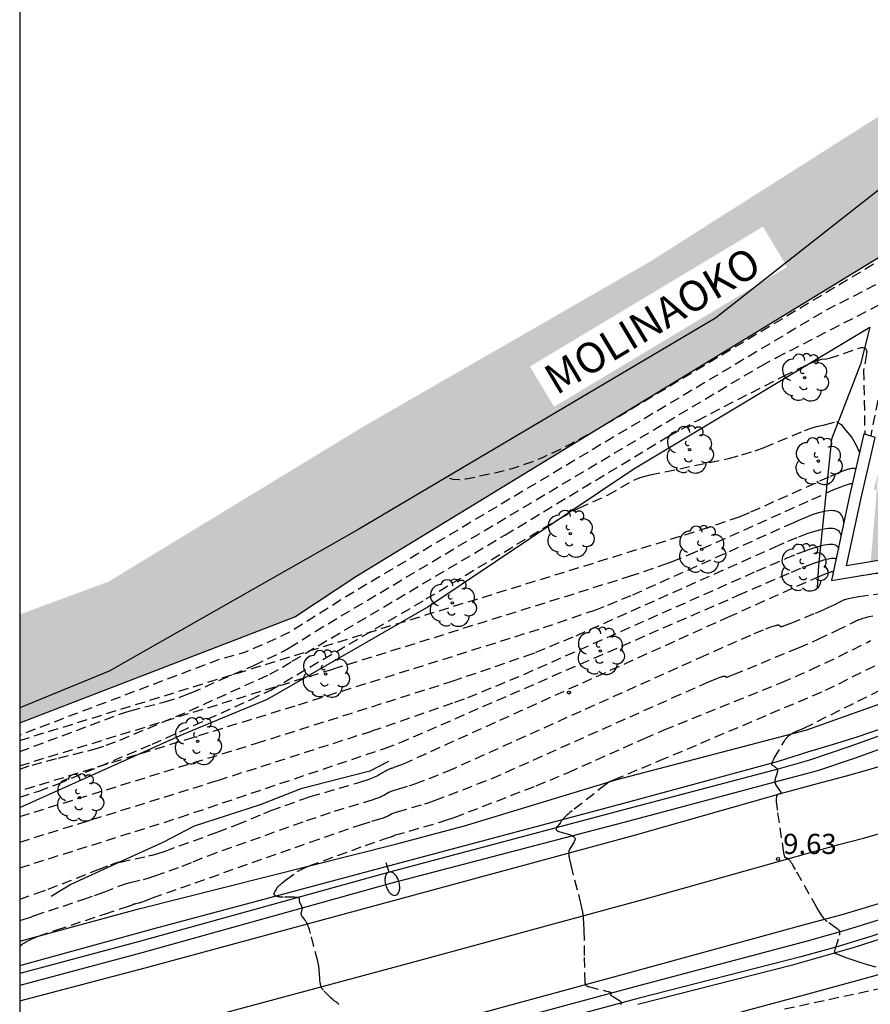
# Model space of a CAD drawing. Units: metres. Extents: x 587644 to 587994, y 4796040 to 4796290.
# Drawn here: x 587644 to 587686, y 4796097 to 4796146 of the extents above; entities that cross this region are included whole.
import ezdxf

# ---------------------------------------------------------------- set-up
doc = ezdxf.new("R2010")
doc.units = ezdxf.units.M
doc.header["$MEASUREMENT"] = 0
doc.linetypes.add('TRAZOS_NORMALES', pattern=[0.75, 0.5, -0.25])
for name, color, linetype in [('010103', 9, 'Continuous'), ('010106', 9, 'Continuous'), ('020101', 3, 'Continuous'), ('020107', 3, 'Continuous'), ('020194', 31, 'TRAZOS_NORMALES'), ('020195', 30, 'TRAZOS_NORMALES'), ('020204', 9, 'Continuous'), ('020308', 9, 'Continuous'), ('050112', 4, 'Continuous'), ('050304', 5, 'Continuous'), ('060113', 4, 'Continuous'), ('060119', 9, 'Continuous'), ('070116', 6, 'Continuous'), ('100116', 71, 'Continuous'), ('100202', 3, 'Continuous'), ('250202', 9, 'Continuous'), ('260101', 9, 'Continuous'), ('990506', 131, 'Continuous')]:
    doc.layers.add(name, color=color, linetype=linetype)
doc.styles.add('ARIAL', font='arial.ttf', dxfattribs={"height": 1})
doc.styles.add('ARIALI', font='ariali.ttf', dxfattribs={"height": 1})

# ---------------------------------------------------------------- blocks, each defined once
blk = doc.blocks.new('ARBOL')
blk.add_circle((0, 0), 0.0587)
for centre, radius, start, end in [((-0.28, 0.855), 0.3, 359.2878, 173.6078), ((0.097, 0.97), 0.21, 23.1565, 160.4665), ((0.438, 0.881), 0.24, 301.578, 139.328), ((-0.564, 0.381), 0.532, 92.28, 254.58), ((0.656, 0.288), 0.443, 319.8556, 114.7656), ((-0.091, 0.321), 0.12, 119.14, 310.56), ((0.819, -0.249), 0.383, 235.5275, 62.0275), ((-0.556, -0.339), 0.555, 142.64, 266.54), ((-0.039, -0.384), 0.21, 189.64, 323.88), ((-0.301, -0.676), 0.45, 213.78, 295.32), ((0.299, -0.624), 0.532, 224.67, 0.24)]:
    blk.add_arc(centre, radius, start, end)
blk = doc.blocks.new('COTAPU')
blk.add_circle((0, 0), 0.075)
blk = doc.blocks.new('FAREDI')
blk.add_line((0, 0), (0.5, 0))
blk.add_lwpolyline([(0.5, 0, 0.159986), (0.538, -0.117, 0.106322), (0.675, -0.238, 0.071006), (0.858, -0.309, 0.057309), (1.099, -0.337, 0.057309), (1.339, -0.309, 0.071006), (1.522, -0.238, 0.106322), (1.659, -0.117, 0.159986), (1.697, 0, 0.159986), (1.659, 0.117, 0.106322), (1.522, 0.238, 0.071006), (1.339, 0.309, 0.057309), (1.099, 0.337, 0.057309), (0.858, 0.309, 0.071006), (0.675, 0.238, 0.106322), (0.538, 0.117, 0.159986)], format="xyb", close=True)

msp = doc.modelspace()

# ---------------------------------------------------------------- hatches: boundary and pattern name
at = {"layer": '990506'}
h = msp.add_hatch(color=256, dxfattribs=at)
h.paths.add_polyline_path([(587690.119, 4796136.408), (587686.356, 4796122.879), (587688.561, 4796122.266), (587692.324, 4796135.795)], flags=0)
h.paths.add_polyline_path([(587688.167, 4796123.025), (587690.428, 4796129.967), (587691.558, 4796135.708), (587693.869, 4796139.946), (587702.915, 4796154.507), (587706.896, 4796166.362), (587725.382, 4796231.341), (587730.576, 4796243.89), (587741.097, 4796257.06), (587745.711, 4796262.694), (587768.524, 4796290.049), (587762.479, 4796290.049), (587752.338, 4796277.172), (587736.967, 4796259.99), (587727.685, 4796249.049), (587725.603, 4796245.351), (587724.852, 4796241.991), (587721.57, 4796234.18), (587717.407, 4796222.364), (587712.085, 4796203.535), (587710.602, 4796195.102), (587706.939, 4796182.426), (587701.482, 4796165.705), (587697.095, 4796152.657), (587693.989, 4796148.009), (587687.415, 4796141.87), (587675.268, 4796134.16), (587661.134, 4796126.025), (587648.452, 4796118.308), (587644.045, 4796116.678), (587644.045, 4796111.316), (587657.674, 4796116.56), (587660.692, 4796118.559), (587686.967, 4796134.6), (587690.161, 4796136.892), (587686.614, 4796124.05), (587686.208, 4796119.284), (587687.575, 4796119.512)], flags=0)
h.paths.add_polyline_path([(587708.154, 4796175.003), (587710.278, 4796183.553), (587708.02, 4796184.114), (587705.896, 4796175.564)], flags=0)
h.paths.add_polyline_path([(587670.52, 4796126.969), (587682.067, 4796133.899), (587680.87, 4796135.894), (587669.323, 4796128.964)], flags=0)

# ---------------------------------------------------------------- linework, layer by layer
at = {"layer": '010103'}
msp.add_lwpolyline([(587797.479, 4796290.049), (587794.266, 4796286.586), (587793.336, 4796285.583), (587792.13, 4796284.284), (587792.076, 4796284.225), (587782.194, 4796273.336), (587772.059, 4796261.941), (587761.417, 4796251.052), (587750.979, 4796240.467), (587728.716, 4796217.3), (587726.807, 4796215.314), (587724.047, 4796212.328), (587713.906, 4796201.362), (587703.608, 4796160.072), (587697.145, 4796146.002), (587678.517, 4796131.362), (587660.839, 4796120.904), (587648.484, 4796113.87), (587644.045, 4796112.054)], dxfattribs=at)
at = {"layer": '010106'}
msp.add_lwpolyline([(587644.044, 4796040.059), (587994.034, 4796040.052), (587994.039, 4796290.044), (587644.049, 4796290.052)], close=True, dxfattribs=at)
at = {"layer": '020101'}
for points in [[(587644.045, 4796100.493), (587649.88, 4796102.077), (587662.67, 4796105.3), (587666.087, 4796106.202), (587673.575, 4796108.483), (587683.034, 4796110.959), (587689.346, 4796113.206), (587691.946, 4796114.265), (587696.16, 4796116.559), (587699.246, 4796118.311), (587702.535, 4796120.3), (587705.613, 4796122.242), (587711.9, 4796127.192), (587712.008, 4796127.336), (587715.237, 4796130.317), (587717.268, 4796132.364), (587720.067, 4796135.346), (587722.709, 4796138.315), (587731.274, 4796147.339)], [(587644.045, 4796107.106), (587652.146, 4796110.746), (587656.329, 4796112.481), (587664.21, 4796117.017), (587674.465, 4796123.893), (587686.164, 4796130.909), (587685.697, 4796129.073), (587684.26, 4796125.37), (587683.621, 4796119.103), (587683.55, 4796118)], [(587671.141, 4796094.554), (587675.105, 4796095.576), (587680.03, 4796097.057), (587682.92, 4796097.84), (587694.342, 4796100.953), (587697.692, 4796102.081)]]:
    msp.add_lwpolyline(points, dxfattribs=at)
at = {"layer": '020107'}
msp.add_lwpolyline([(587662.322, 4796109.4), (587661.387, 4796108.92), (587657.975, 4796108.033), (587655.962, 4796107.244), (587652.69, 4796106.195), (587651.135, 4796105.373), (587648.815, 4796104.321), (587646.572, 4796103.305), (587645.606, 4796102.706)], dxfattribs=at)
at = {"layer": '020194', "elevation": 1.64, "flags": 128}
msp.add_lwpolyline([(587719.216, 4796207.105), (587711.976, 4796182.596), (587707.301, 4796166.544), (587707.243, 4796166.331), (587707.21, 4796166.126), (587706.931, 4796165.208), (587704.2, 4796157.052), (587703.388, 4796154.676), (587703.235, 4796154.273), (587703.12, 4796154.015), (587702.788, 4796153.435), (587694.146, 4796140.029), (587693.109, 4796138.485), (587692.795, 4796138.083), (587691.187, 4796136.288), (587690.811, 4796135.787), (587690.202, 4796134.891), (587689.466, 4796133.973), (587689.427, 4796133.963), (587689.404, 4796133.999), (587689.406, 4796134.208), (587689.65, 4796135.579), (587689.662, 4796135.724), (587689.632, 4796135.814), (587689.56, 4796135.855), (587689.447, 4796135.847), (587689.232, 4796135.767), (587688.861, 4796135.567), (587686.965, 4796134.361), (587686.397, 4796134.066), (587673.778, 4796126.506), (587672.345, 4796125.669), (587671.427, 4796125.167), (587670.878, 4796124.886), (587669.899, 4796124.43), (587669.457, 4796124.248), (587668.832, 4796124.023), (587668.432, 4796123.898), (587667.642, 4796123.69), (587666.151, 4796123.384), (587665.825, 4796123.348), (587665.519, 4796123.372), (587665.224, 4796123.453), (587665.182, 4796123.473)], dxfattribs=at)
at = {"layer": '020194'}
for points, elevation in [([(587644.045, 4796109.883), (587649.042, 4796111.758), (587649.523, 4796111.911), (587651.232, 4796112.342), (587652.057, 4796112.607), (587652.54, 4796112.801), (587655.652, 4796114.157), (587657.086, 4796114.848), (587657.398, 4796115.025), (587658.68, 4796115.836), (587680.788, 4796129.004), (587681.539, 4796129.407), (587686.644, 4796132.03), (587687.288, 4796132.399), (587687.468, 4796132.47), (587687.497, 4796132.455), (587687.508, 4796132.414), (587687.518, 4796132.263), (587687.438, 4796131.711), (587686.213, 4796125.554), (587686.208, 4796125.514)], 2.64), ([(587644.045, 4796109.019), (587644.655, 4796109.214), (587645.969, 4796109.563), (587647.73, 4796110.003), (587648.323, 4796110.197), (587649.011, 4796110.455), (587652.464, 4796111.908), (587656.433, 4796113.715), (587657.069, 4796114.062), (587657.548, 4796114.364), (587668.077, 4796120.608), (587676.168, 4796125.495), (587677.62, 4796126.295), (587681.884, 4796128.49), (587683.142, 4796129.103), (587683.6, 4796129.282), (587683.779, 4796129.323), (587684.013, 4796129.339), (587684.157, 4796129.371), (587685.569, 4796129.856), (587685.729, 4796129.9), (587685.839, 4796129.912), (587685.911, 4796129.894), (587685.963, 4796129.84), (587686.007, 4796129.704), (587686.005, 4796129.597), (587685.855, 4796128.79), (587685.914, 4796125.608)], 3.14), ([(587644.045, 4796107.624), (587644.985, 4796107.926), (587645.919, 4796108.276), (587650.605, 4796110.248), (587655.478, 4796112.456), (587656.48, 4796112.936), (587664.186, 4796117.449), (587670.798, 4796121.435), (587671.754, 4796121.947), (587673.172, 4796122.591), (587674.469, 4796123.341), (587674.792, 4796123.46), (587675.275, 4796123.593), (587679.154, 4796124.406), (587679.829, 4796124.581), (587680.478, 4796124.793), (587680.926, 4796124.96), (587682.934, 4796125.793), (587683.259, 4796125.914), (587683.52, 4796125.991), (587683.925, 4796126.071), (587684.509, 4796126.244), (587684.537, 4796126.228), (587684.751, 4796126.09), (587684.97, 4796125.797), (587685.264, 4796125.449), (587685.479, 4796125.072), (587685.659, 4796124.699)], 3.64), ([(587644.045, 4796110.438), (587677.822, 4796120.881), (587679.541, 4796121.467), (587679.739, 4796121.54), (587680.269, 4796121.757), (587684.209, 4796123.529), (587684.556, 4796123.682), (587684.749, 4796123.761), (587684.836, 4796123.795), (587684.915, 4796123.824), (587684.989, 4796123.849), (587685.056, 4796123.871), (587685.118, 4796123.888), (587685.174, 4796123.902), (587685.224, 4796123.913), (587685.27, 4796123.92), (587685.311, 4796123.924), (587685.348, 4796123.924), (587685.38, 4796123.922), (587685.408, 4796123.916), (587685.433, 4796123.908), (587685.454, 4796123.897), (587685.469, 4796123.886)], 4.14), ([(587684.878, 4796121.23), (587684.876, 4796121.252), (587684.861, 4796121.349), (587684.84, 4796121.438), (587684.811, 4796121.519), (587684.774, 4796121.59), (587684.729, 4796121.653), (587684.674, 4796121.706), (587684.61, 4796121.75), (587684.535, 4796121.784), (587684.45, 4796121.808), (587684.353, 4796121.821), (587684.244, 4796121.824), (587684.123, 4796121.817), (587683.989, 4796121.798), (587683.841, 4796121.768), (587683.679, 4796121.727), (587683.502, 4796121.674), (587683.31, 4796121.609), (587683.102, 4796121.531), (587682.878, 4796121.442), (587682.637, 4796121.339), (587682.378, 4796121.224), (587674.33, 4796117.603), (587672.99, 4796117.051), (587672.574, 4796116.898), (587669.759, 4796115.936), (587657.673, 4796112.138), (587644.045, 4796107.923)], 5.14), ([(587644.045, 4796106.664), (587655.77, 4796110.298), (587665.471, 4796113.37), (587669.091, 4796114.613), (587669.615, 4796114.806), (587671.607, 4796115.626), (587681.466, 4796120.026), (587682.098, 4796120.304), (587682.645, 4796120.528), (587682.89, 4796120.622), (587683.115, 4796120.703), (587683.322, 4796120.772), (587683.512, 4796120.83), (587683.685, 4796120.876), (587683.842, 4796120.911), (587683.983, 4796120.936), (587684.11, 4796120.95), (587684.223, 4796120.954), (587684.323, 4796120.948), (587684.41, 4796120.932), (587684.485, 4796120.908), (587684.549, 4796120.874), (587684.603, 4796120.832), (587684.647, 4796120.782), (587684.682, 4796120.724), (587684.709, 4796120.658), (587684.727, 4796120.585), (587684.733, 4796120.547)], 5.64), ([(587644.045, 4796105.4), (587653.867, 4796108.458), (587661.488, 4796110.906), (587665.607, 4796112.328), (587666.241, 4796112.561), (587669.029, 4796113.711), (587680.554, 4796118.829), (587681.981, 4796119.448), (587682.551, 4796119.679), (587683.035, 4796119.861), (587683.247, 4796119.935), (587683.439, 4796119.998), (587683.614, 4796120.05), (587683.771, 4796120.091), (587683.911, 4796120.123), (587684.036, 4796120.145), (587684.146, 4796120.158), (587684.242, 4796120.163), (587684.324, 4796120.158), (587684.395, 4796120.146), (587684.454, 4796120.126), (587684.502, 4796120.099), (587684.541, 4796120.065), (587684.571, 4796120.024), (587684.593, 4796119.977), (587684.604, 4796119.937)], 6.14), ([(587644.045, 4796104.128), (587651.965, 4796106.619), (587662.124, 4796110.044), (587662.867, 4796110.316), (587679.642, 4796117.631), (587682.285, 4796118.78), (587683.037, 4796119.084), (587683.431, 4796119.233), (587683.599, 4796119.293), (587683.749, 4796119.343), (587683.881, 4796119.384), (587683.998, 4796119.417), (587684.099, 4796119.442), (587684.187, 4796119.46), (587684.261, 4796119.47), (587684.323, 4796119.474), (587684.374, 4796119.471), (587684.415, 4796119.463), (587684.446, 4796119.449), (587684.47, 4796119.43), (587684.486, 4796119.407), (587684.487, 4796119.404)], 6.64), ([(587644.045, 4796101.51), (587644.267, 4796101.577), (587644.481, 4796101.647), (587644.586, 4796101.684), (587644.638, 4796101.704), (587644.679, 4796101.722), (587644.749, 4796101.754), (587644.759, 4796101.759), (587644.774, 4796101.764), (587647.172, 4796102.554), (587647.744, 4796102.747), (587648.213, 4796102.921), (587648.946, 4796103.217), (587649.041, 4796103.254), (587649.135, 4796103.288), (587649.232, 4796103.32), (587649.332, 4796103.35), (587649.512, 4796103.398), (587650.173, 4796103.548), (587650.233, 4796103.562), (587650.298, 4796103.58), (587650.41, 4796103.612), (587650.743, 4796103.721), (587652.089, 4796104.208), (587652.645, 4796104.42), (587653.376, 4796104.726), (587658.254, 4796106.465), (587659.645, 4796106.94), (587661.343, 4796107.447), (587661.524, 4796107.501), (587661.641, 4796107.538), (587661.743, 4796107.574), (587661.804, 4796107.598), (587661.862, 4796107.622), (587661.916, 4796107.645), (587661.967, 4796107.669), (587662.018, 4796107.694), (587662.091, 4796107.733), (587662.302, 4796107.854), (587662.316, 4796107.862), (587662.332, 4796107.871), (587662.348, 4796107.879), (587662.365, 4796107.887), (587662.384, 4796107.896), (587662.424, 4796107.913), (587662.469, 4796107.93), (587662.546, 4796107.958), (587662.773, 4796108.03), (587663.347, 4796108.197), (587663.438, 4796108.225), (587663.625, 4796108.288), (587665.245, 4796108.914), (587677.751, 4796114.544), (587680.438, 4796115.735), (587681.013, 4796115.971), (587681.219, 4796116.049), (587681.303, 4796116.079), (587681.377, 4796116.104), (587681.441, 4796116.123), (587681.496, 4796116.138), (587681.543, 4796116.148), (587681.581, 4796116.155), (587681.613, 4796116.158), (587681.638, 4796116.157), (587681.659, 4796116.154), (587681.675, 4796116.148), (587681.687, 4796116.14), (587681.696, 4796116.13), (587681.702, 4796116.118), (587681.708, 4796116.105), (587681.713, 4796116.091), (587681.724, 4796116.082), (587681.735, 4796116.08), (587681.749, 4796116.08), (587681.767, 4796116.082), (587681.788, 4796116.085), (587681.812, 4796116.091), (587681.84, 4796116.098), (587681.872, 4796116.107), (587681.907, 4796116.118), (587681.987, 4796116.145), (587682.251, 4796116.245), (587683.477, 4796116.749), (587683.948, 4796116.953), (587684.388, 4796117.16), (587684.844, 4796117.388), (587684.872, 4796117.401), (587684.907, 4796117.414), (587684.947, 4796117.427), (587684.994, 4796117.44), (587685.048, 4796117.454), (587685.108, 4796117.469), (587685.247, 4796117.498), (587685.606, 4796117.564), (587688.912, 4796118.029)], 7.64), ([(587644.045, 4796100.25), (587644.146, 4796100.33), (587644.183, 4796100.358), (587644.226, 4796100.387), (587644.275, 4796100.416), (587644.328, 4796100.447), (587644.388, 4796100.479), (587644.454, 4796100.511), (587644.525, 4796100.545), (587644.686, 4796100.615), (587644.974, 4796100.731), (587645.877, 4796101.053), (587648.252, 4796101.835), (587649.45, 4796102.23), (587649.582, 4796102.278), (587649.683, 4796102.318), (587649.703, 4796102.326), (587649.723, 4796102.333), (587649.743, 4796102.339), (587649.764, 4796102.346), (587649.802, 4796102.356), (587649.942, 4796102.388), (587649.961, 4796102.392), (587649.984, 4796102.399), (587650.029, 4796102.413), (587650.347, 4796102.527), (587650.464, 4796102.572), (587650.619, 4796102.636), (587658.443, 4796105.402), (587660.924, 4796106.261), (587661.489, 4796106.439), (587661.893, 4796106.556), (587662, 4796106.588), (587662.068, 4796106.609), (587662.128, 4796106.631), (587662.164, 4796106.644), (587662.197, 4796106.658), (587662.229, 4796106.672), (587662.259, 4796106.686), (587662.288, 4796106.701), (587662.332, 4796106.724), (587662.455, 4796106.794), (587662.464, 4796106.799), (587662.476, 4796106.805), (587662.491, 4796106.811), (587662.509, 4796106.818), (587662.552, 4796106.834), (587662.752, 4796106.899), (587664.115, 4796107.296), (587664.275, 4796107.345), (587664.601, 4796107.455), (587667.435, 4796108.55), (587676.371, 4796112.541), (587678.17, 4796113.339), (587678.555, 4796113.497), (587678.692, 4796113.549), (587678.749, 4796113.569), (587678.799, 4796113.585), (587678.842, 4796113.598), (587678.878, 4796113.608), (587678.909, 4796113.615), (587678.935, 4796113.619), (587678.956, 4796113.621), (587678.974, 4796113.621), (587678.987, 4796113.619), (587678.998, 4796113.615), (587679.012, 4796113.602), (587679.02, 4796113.586), (587679.023, 4796113.577), (587679.041, 4796113.575), (587679.06, 4796113.578), (587679.087, 4796113.586), (587679.121, 4796113.596), (587679.162, 4796113.61), (587679.401, 4796113.698), (587682.631, 4796115.031), (587683.603, 4796115.451), (587684.511, 4796115.879), (587685.453, 4796116.348), (587685.506, 4796116.374), (587685.562, 4796116.399), (587685.622, 4796116.423), (587685.684, 4796116.447), (587685.75, 4796116.469), (587685.819, 4796116.492), (587685.891, 4796116.513), (587685.967, 4796116.534), (587686.131, 4796116.576), (587686.31, 4796116.616)], 8.14), ([(587659.858, 4796097.361), (587659.846, 4796097.375), (587659.833, 4796097.389), (587659.819, 4796097.403), (587659.805, 4796097.415), (587659.79, 4796097.428), (587659.775, 4796097.439), (587659.759, 4796097.451), (587659.742, 4796097.462), (587659.67, 4796097.509), (587659.66, 4796097.515), (587659.65, 4796097.522), (587659.64, 4796097.529), (587659.629, 4796097.537), (587659.618, 4796097.546), (587659.594, 4796097.566), (587659.554, 4796097.6), (587659.474, 4796097.674), (587659.086, 4796098.057), (587659.071, 4796098.073), (587659.057, 4796098.089), (587659.044, 4796098.107), (587659.032, 4796098.125), (587659.02, 4796098.144), (587659.009, 4796098.164), (587658.999, 4796098.184), (587658.99, 4796098.206), (587658.981, 4796098.229), (587658.972, 4796098.253), (587658.965, 4796098.278), (587658.958, 4796098.304), (587658.951, 4796098.332), (587658.945, 4796098.36), (587658.939, 4796098.39), (587658.934, 4796098.421), (587658.929, 4796098.454), (587658.92, 4796098.523), (587658.909, 4796098.637), (587658.882, 4796099.066), (587658.88, 4796099.094), (587658.878, 4796099.123), (587658.874, 4796099.153), (587658.87, 4796099.185), (587658.86, 4796099.254), (587658.846, 4796099.329), (587658.81, 4796099.503), (587658.456, 4796100.863), (587658.418, 4796100.996), (587658.394, 4796101.074), (587658.371, 4796101.145), (587658.347, 4796101.209), (587658.336, 4796101.239), (587658.324, 4796101.267), (587658.313, 4796101.294), (587658.301, 4796101.32), (587658.29, 4796101.345), (587658.278, 4796101.369), (587658.266, 4796101.392), (587658.254, 4796101.414), (587658.241, 4796101.436), (587658.229, 4796101.457), (587658.216, 4796101.478), (587658.203, 4796101.498), (587658.176, 4796101.538), (587658.147, 4796101.577), (587658.051, 4796101.703), (587658.042, 4796101.714), (587658.035, 4796101.725), (587658.028, 4796101.735), (587658.022, 4796101.745), (587658.016, 4796101.756), (587658.012, 4796101.766), (587658.007, 4796101.776), (587658.004, 4796101.786), (587658, 4796101.795), (587657.998, 4796101.805), (587657.996, 4796101.815), (587657.994, 4796101.825), (587657.993, 4796101.835), (587657.993, 4796101.845), (587657.993, 4796101.856), (587657.993, 4796101.866), (587657.994, 4796101.877), (587657.995, 4796101.887), (587657.997, 4796101.898), (587657.999, 4796101.909), (587658.001, 4796101.921), (587658.004, 4796101.933), (587658.007, 4796101.945), (587658.014, 4796101.97), (587658.041, 4796102.055), (587658.045, 4796102.07), (587658.047, 4796102.085), (587658.048, 4796102.101), (587658.048, 4796102.117), (587658.046, 4796102.133), (587658.042, 4796102.15), (587658.037, 4796102.168), (587658.034, 4796102.178), (587658.031, 4796102.187), (587658.027, 4796102.197), (587658.023, 4796102.208), (587658.015, 4796102.229), (587657.999, 4796102.264), (587657.944, 4796102.375), (587657.937, 4796102.39), (587657.931, 4796102.404), (587657.925, 4796102.418), (587657.92, 4796102.432), (587657.917, 4796102.446), (587657.913, 4796102.459), (587657.911, 4796102.473), (587657.909, 4796102.487), (587657.907, 4796102.502), (587657.906, 4796102.517), (587657.905, 4796102.54), (587657.904, 4796102.615), (587657.896, 4796102.629), (587657.883, 4796102.637), (587657.874, 4796102.64), (587657.863, 4796102.643), (587657.851, 4796102.646), (587657.837, 4796102.649), (587657.821, 4796102.652), (587657.804, 4796102.654), (587657.785, 4796102.656), (587657.742, 4796102.66), (587657.664, 4796102.664), (587657.098, 4796102.674), (587657.028, 4796102.675), (587656.987, 4796102.677), (587656.95, 4796102.679), (587656.916, 4796102.683), (587656.901, 4796102.685), (587656.886, 4796102.687), (587656.872, 4796102.689), (587656.858, 4796102.691), (587656.845, 4796102.694), (587656.833, 4796102.697), (587656.821, 4796102.7), (587656.81, 4796102.703), (587656.799, 4796102.707), (587656.788, 4796102.71), (587656.777, 4796102.714), (587656.767, 4796102.718), (587656.757, 4796102.722), (587656.747, 4796102.726), (587656.737, 4796102.731), (587656.717, 4796102.741), (587656.664, 4796102.768), (587656.651, 4796102.78), (587656.645, 4796102.796), (587656.644, 4796102.81), (587656.646, 4796102.826), (587656.651, 4796102.845), (587656.655, 4796102.855), (587656.659, 4796102.866), (587656.664, 4796102.878), (587656.669, 4796102.89), (587656.675, 4796102.903), (587656.689, 4796102.931), (587656.714, 4796102.978), (587656.818, 4796103.159), (587656.825, 4796103.17), (587656.834, 4796103.183), (587656.844, 4796103.195), (587656.856, 4796103.209), (587656.869, 4796103.223), (587656.884, 4796103.238), (587656.9, 4796103.254), (587656.917, 4796103.271), (587656.957, 4796103.306), (587657.029, 4796103.366), (587657.218, 4796103.512), (587657.788, 4796103.931), (587657.818, 4796103.952), (587657.853, 4796103.974), (587657.893, 4796103.997), (587657.937, 4796104.021), (587657.986, 4796104.046), (587658.04, 4796104.072), (587658.163, 4796104.128), (587658.384, 4796104.221), (587661.172, 4796105.234), (587662.162, 4796105.579), (587662.324, 4796105.63), (587662.444, 4796105.665), (587662.475, 4796105.674), (587662.495, 4796105.681), (587662.512, 4796105.687), (587662.528, 4796105.693), (587662.542, 4796105.699), (587662.559, 4796105.707), (587662.576, 4796105.716), (587662.607, 4796105.734), (587662.621, 4796105.74), (587664.883, 4796106.395), (587665.112, 4796106.464), (587665.577, 4796106.622), (587669.625, 4796108.186), (587671.227, 4796108.852), (587674.991, 4796110.538), (587675.973, 4796110.959), (587681.784, 4796113.312), (587683.258, 4796113.949), (587684.633, 4796114.598), (587686.061, 4796115.309), (587686.14, 4796115.348), (587686.218, 4796115.384)], 8.64), ([(587686.395, 4796114.124), (587684.397, 4796113.13), (587683.764, 4796112.828), (587676.011, 4796109.536), (587673.563, 4796108.513), (587673.542, 4796108.503), (587673.292, 4796108.403), (587673.283, 4796108.399), (587673.271, 4796108.392), (587673.255, 4796108.382), (587673.236, 4796108.369), (587673.089, 4796108.261), (587671.409, 4796106.947), (587671.306, 4796106.864), (587671.217, 4796106.788), (587671.139, 4796106.719), (587671.105, 4796106.686), (587671.073, 4796106.655), (587671.043, 4796106.626), (587671.016, 4796106.597), (587670.99, 4796106.57), (587670.967, 4796106.544), (587670.945, 4796106.519), (587670.925, 4796106.495), (587670.907, 4796106.472), (587670.874, 4796106.429), (587670.831, 4796106.37), (587670.769, 4796106.28), (587670.756, 4796106.263), (587670.743, 4796106.246), (587670.73, 4796106.23), (587670.716, 4796106.213), (587670.701, 4796106.196), (587670.685, 4796106.179), (587670.677, 4796106.171), (587670.67, 4796106.163), (587670.657, 4796106.148), (587670.647, 4796106.135), (587670.639, 4796106.122), (587670.632, 4796106.109), (587670.626, 4796106.092), (587670.623, 4796106.075), (587670.623, 4796106.058), (587670.626, 4796106.041), (587670.631, 4796106.023), (587670.636, 4796106.01), (587670.646, 4796105.983), (587670.655, 4796105.972), (587670.668, 4796105.964), (587670.684, 4796105.955), (587670.695, 4796105.95), (587670.706, 4796105.945), (587670.719, 4796105.94), (587670.748, 4796105.929), (587670.801, 4796105.911), (587671.277, 4796105.769), (587671.313, 4796105.758), (587671.346, 4796105.747), (587671.361, 4796105.742), (587671.375, 4796105.737), (587671.388, 4796105.731), (587671.4, 4796105.726), (587671.412, 4796105.721), (587671.423, 4796105.716), (587671.433, 4796105.711), (587671.443, 4796105.705), (587671.452, 4796105.7), (587671.469, 4796105.689), (587671.483, 4796105.678), (587671.497, 4796105.666), (587671.509, 4796105.654), (587671.52, 4796105.641), (587671.53, 4796105.627), (587671.541, 4796105.612), (587671.562, 4796105.58), (587671.566, 4796105.564), (587671.565, 4796105.55), (587671.561, 4796105.531), (587671.557, 4796105.521), (587671.553, 4796105.51), (587671.548, 4796105.497), (587671.543, 4796105.484), (587671.536, 4796105.47), (587671.521, 4796105.439), (587671.492, 4796105.386), (587671.269, 4796105.013), (587671.26, 4796104.995), (587671.253, 4796104.973), (587671.248, 4796104.947), (587671.244, 4796104.917), (587671.243, 4796104.884), (587671.243, 4796104.847), (587671.245, 4796104.805), (587671.249, 4796104.76), (587671.255, 4796104.711), (587671.263, 4796104.658), (587671.272, 4796104.6), (587671.295, 4796104.473), (587671.344, 4796104.249), (587671.799, 4796102.511), (587671.836, 4796102.366), (587671.869, 4796102.221), (587671.897, 4796102.076), (587671.921, 4796101.929), (587671.942, 4796101.779), (587671.959, 4796101.624), (587671.979, 4796101.381), (587671.997, 4796101.03), (587672.017, 4796099.688), (587672.029, 4796098.864), (587672.043, 4796098.5), (587672.044, 4796098.469), (587672.046, 4796098.455), (587672.047, 4796098.441), (587672.048, 4796098.429), (587672.05, 4796098.417), (587672.052, 4796098.406), (587672.054, 4796098.396), (587672.059, 4796098.377), (587672.064, 4796098.36), (587672.07, 4796098.345), (587672.077, 4796098.332), (587672.085, 4796098.32), (587672.094, 4796098.31), (587672.103, 4796098.301), (587672.114, 4796098.292), (587672.125, 4796098.283), (587672.138, 4796098.275), (587672.158, 4796098.261), (587672.175, 4796098.253), (587672.185, 4796098.25), (587672.196, 4796098.246), (587672.223, 4796098.238), (587673.117, 4796098.016), (587673.195, 4796097.996), (587673.237, 4796097.984), (587673.255, 4796097.979), (587673.272, 4796097.973), (587673.287, 4796097.968), (587673.3, 4796097.963), (587673.312, 4796097.958), (587673.323, 4796097.953), (587673.339, 4796097.944), (587673.35, 4796097.935), (587673.359, 4796097.918), (587673.353, 4796097.901), (587673.34, 4796097.888), (587673.329, 4796097.879), (587673.309, 4796097.864), (587673.308, 4796097.846), (587673.315, 4796097.835), (587673.327, 4796097.823), (587673.335, 4796097.816), (587673.344, 4796097.808), (587673.355, 4796097.8), (587673.366, 4796097.792), (587673.392, 4796097.773), (587673.458, 4796097.73), (587673.762, 4796097.543), (587673.777, 4796097.533), (587673.79, 4796097.524), (587673.802, 4796097.515), (587673.812, 4796097.505), (587673.822, 4796097.495), (587673.829, 4796097.486), (587673.836, 4796097.476), (587673.841, 4796097.466), (587673.844, 4796097.455), (587673.847, 4796097.445), (587673.848, 4796097.434), (587673.847, 4796097.423), (587673.846, 4796097.412), (587673.843, 4796097.401), (587673.839, 4796097.389), (587673.834, 4796097.377), (587673.827, 4796097.364), (587673.819, 4796097.352)], 9.14), ([(587681.939, 4796097.138), (587686.546, 4796098.123)], 9.14)]:
    msp.add_lwpolyline(points, dxfattribs=dict(at, elevation=elevation))
at = {"layer": '020195', "elevation": 2.14, "flags": 128}
msp.add_lwpolyline([(587695.941, 4796140.795), (587695.358, 4796139.954), (587694.918, 4796139.353), (587693.075, 4796136.623), (587692.708, 4796136.042), (587692.43, 4796135.54), (587692.031, 4796134.72), (587691.885, 4796134.365), (587690.78, 4796131.129), (587690.61, 4796130.729), (587690.384, 4796130.308), (587690.176, 4796129.971), (587689.75, 4796129.355), (587689.099, 4796128.498), (587687.975, 4796127.087), (587687.836, 4796126.934), (587687.725, 4796126.855), (587687.68, 4796126.843), (587687.61, 4796126.872), (587687.585, 4796126.914), (587687.553, 4796127.05), (587687.548, 4796127.382), (587687.593, 4796127.866), (587687.648, 4796128.269), (587688.505, 4796132.922), (587688.599, 4796133.568), (587688.617, 4796133.897), (587688.588, 4796134.086), (587688.557, 4796134.137), (587688.517, 4796134.163), (587688.411, 4796134.152), (587686.71, 4796133.147), (587683.884, 4796131.693), (587660.195, 4796117.548), (587657.659, 4796115.951), (587657.317, 4796115.755), (587656.774, 4796115.49), (587655.174, 4796114.801), (587654.807, 4796114.683), (587654.037, 4796114.487), (587644.045, 4796110.706)], dxfattribs=at)
at = {"layer": '020195'}
for points, elevation in [([(587644.045, 4796109.182), (587659.576, 4796113.978), (587674.264, 4796118.571), (587676.057, 4796119.182), (587676.364, 4796119.296), (587677.186, 4796119.632), (587683.293, 4796122.378), (587684.387, 4796122.864), (587684.7, 4796122.993), (587684.865, 4796123.057), (587684.936, 4796123.082), (587684.999, 4796123.104), (587685.055, 4796123.122), (587685.104, 4796123.136), (587685.148, 4796123.147), (587685.186, 4796123.155), (587685.218, 4796123.16), (587685.245, 4796123.162), (587685.268, 4796123.161), (587685.287, 4796123.158), (587685.298, 4796123.155)], 4.64), ([(587685.714, 4796118.605), (587689.293, 4796119.099)], 7.14), ([(587644.045, 4796102.578), (587644.849, 4796102.846), (587645.455, 4796103.062), (587647.938, 4796104.042), (587648.561, 4796104.279), (587648.764, 4796104.35), (587648.966, 4796104.414), (587649.013, 4796104.429), (587649.032, 4796104.434), (587649.051, 4796104.438), (587649.036, 4796104.425), (587649.009, 4796104.411), (587649.025, 4796104.412), (587650.45, 4796104.719), (587650.498, 4796104.73), (587650.602, 4796104.756), (587650.783, 4796104.807), (587651.244, 4796104.956), (587653.832, 4796105.889), (587654.825, 4796106.268), (587656.134, 4796106.815), (587656.492, 4796106.96), (587658.065, 4796107.529), (587658.436, 4796107.652), (587660.792, 4796108.338), (587661.049, 4796108.414), (587661.214, 4796108.467), (587661.358, 4796108.518), (587661.445, 4796108.552), (587661.526, 4796108.585), (587661.603, 4796108.619), (587661.676, 4796108.653), (587661.747, 4796108.688), (587661.851, 4796108.743), (587662.149, 4796108.914), (587662.222, 4796108.956), (587662.27, 4796108.982), (587662.313, 4796109.003), (587662.339, 4796109.016), (587662.365, 4796109.027), (587662.389, 4796109.037), (587662.413, 4796109.047), (587662.437, 4796109.055), (587662.473, 4796109.067), (587662.579, 4796109.099), (587662.602, 4796109.106), (587662.648, 4796109.122), (587663.054, 4796109.278), (587679.131, 4796116.547), (587683.459, 4796118.482), (587683.936, 4796118.682), (587684.089, 4796118.741), (587684.148, 4796118.763), (587684.197, 4796118.779), (587684.236, 4796118.792), (587684.267, 4796118.8), (587684.291, 4796118.804), (587684.309, 4796118.806), (587684.321, 4796118.805), (587684.335, 4796118.797), (587684.341, 4796118.784), (587684.344, 4796118.768), (587684.345, 4796118.751), (587684.344, 4796118.738), (587684.343, 4796118.724), (587684.341, 4796118.707), (587684.336, 4796118.678), (587684.321, 4796118.6)], 7.14), ([(587686.476, 4796099.198), (587686.1, 4796099.309), (587685.686, 4796099.433), (587685.628, 4796099.449), (587685.385, 4796099.527), (587684.991, 4796099.669), (587684.514, 4796099.857), (587684.503, 4796099.862), (587684.492, 4796099.866), (587684.483, 4796099.871), (587684.466, 4796099.882), (587684.453, 4796099.893), (587684.442, 4796099.906), (587684.434, 4796099.919), (587684.429, 4796099.933), (587684.426, 4796099.948), (587684.425, 4796099.965), (587684.426, 4796099.983), (587684.428, 4796100.002), (587684.43, 4796100.012), (587684.432, 4796100.023), (587684.435, 4796100.033), (587684.441, 4796100.057), (587684.461, 4796100.122), (587684.659, 4796100.783), (587684.664, 4796100.8), (587684.669, 4796100.818), (587684.673, 4796100.834), (587684.676, 4796100.849), (587684.679, 4796100.864), (587684.681, 4796100.878), (587684.682, 4796100.891), (587684.683, 4796100.903), (587684.683, 4796100.915), (587684.683, 4796100.926), (587684.682, 4796100.937), (587684.681, 4796100.947), (587684.677, 4796100.966), (587684.67, 4796100.984), (587684.662, 4796101), (587684.652, 4796101.015), (587684.64, 4796101.03), (587684.626, 4796101.044), (587684.618, 4796101.051), (587684.611, 4796101.058), (587684.594, 4796101.073), (587684.566, 4796101.096), (587684.549, 4796101.109), (587684.048, 4796101.46), (587684.033, 4796101.47), (587684.019, 4796101.482), (587684.004, 4796101.493), (587683.99, 4796101.506), (587683.976, 4796101.519), (587683.962, 4796101.532), (587683.948, 4796101.547), (587683.934, 4796101.562), (587683.92, 4796101.577), (587683.906, 4796101.594), (587683.891, 4796101.612), (587683.877, 4796101.63), (587683.848, 4796101.669), (587683.817, 4796101.712), (587683.77, 4796101.783), (587683.533, 4796102.167), (587682.478, 4796104.039), (587682.371, 4796104.224), (587682.326, 4796104.299), (587682.285, 4796104.363), (587682.266, 4796104.392), (587682.248, 4796104.418), (587682.231, 4796104.441), (587682.215, 4796104.463), (587682.199, 4796104.483), (587682.185, 4796104.501), (587682.171, 4796104.517), (587682.157, 4796104.531), (587682.144, 4796104.544), (587682.131, 4796104.555), (587682.119, 4796104.565), (587682.107, 4796104.574), (587682.096, 4796104.581), (587682.084, 4796104.588), (587682.073, 4796104.593), (587682.062, 4796104.598), (587682.05, 4796104.602), (587682.039, 4796104.606), (587682.028, 4796104.609), (587682.016, 4796104.612), (587682.004, 4796104.614), (587681.98, 4796104.619), (587681.967, 4796104.63), (587681.96, 4796104.643), (587681.953, 4796104.661), (587681.946, 4796104.683), (587681.938, 4796104.71), (587681.93, 4796104.742), (587681.921, 4796104.779), (587681.903, 4796104.866), (587681.592, 4796106.974), (587681.566, 4796107.175), (587681.554, 4796107.288), (587681.547, 4796107.385), (587681.544, 4796107.428), (587681.543, 4796107.468), (587681.542, 4796107.505), (587681.543, 4796107.539), (587681.544, 4796107.57), (587681.546, 4796107.598), (587681.549, 4796107.623), (587681.553, 4796107.646), (587681.558, 4796107.666), (587681.563, 4796107.685), (587681.569, 4796107.701), (587681.576, 4796107.716), (587681.584, 4796107.729), (587681.593, 4796107.74), (587681.602, 4796107.75), (587681.612, 4796107.759), (587681.622, 4796107.767), (587681.633, 4796107.773), (587681.645, 4796107.779), (587681.657, 4796107.785), (587681.67, 4796107.79), (587681.683, 4796107.794), (587681.712, 4796107.803), (587681.725, 4796107.808), (587681.741, 4796107.815), (587681.755, 4796107.828), (587681.764, 4796107.846), (587681.764, 4796107.862), (587681.759, 4796107.879), (587681.752, 4796107.893), (587681.744, 4796107.907), (587681.733, 4796107.921), (587681.723, 4796107.935), (587681.504, 4796108.26), (587681.498, 4796108.27), (587681.492, 4796108.281), (587681.487, 4796108.292), (587681.483, 4796108.303), (587681.48, 4796108.315), (587681.477, 4796108.327), (587681.475, 4796108.34), (587681.473, 4796108.353), (587681.473, 4796108.367), (587681.472, 4796108.381), (587681.473, 4796108.396), (587681.474, 4796108.411), (587681.475, 4796108.428), (587681.477, 4796108.444), (587681.48, 4796108.462), (587681.483, 4796108.48), (587681.487, 4796108.499), (587681.496, 4796108.539), (587681.513, 4796108.606), (587681.586, 4796108.855), (587681.591, 4796108.87), (587681.594, 4796108.885), (587681.596, 4796108.899), (587681.598, 4796108.912), (587681.598, 4796108.926), (587681.598, 4796108.938), (587681.597, 4796108.951), (587681.595, 4796108.963), (587681.592, 4796108.975), (587681.588, 4796108.986), (587681.584, 4796108.997), (587681.578, 4796109.008), (587681.572, 4796109.019), (587681.565, 4796109.03), (587681.557, 4796109.04), (587681.548, 4796109.051), (587681.539, 4796109.061), (587681.529, 4796109.072), (587681.518, 4796109.082), (587681.506, 4796109.093), (587681.494, 4796109.103), (587681.481, 4796109.114), (587681.467, 4796109.125), (587681.437, 4796109.147), (587681.331, 4796109.22), (587681.323, 4796109.227), (587681.317, 4796109.237), (587681.314, 4796109.249), (587681.312, 4796109.263), (587681.313, 4796109.279), (587681.316, 4796109.297), (587681.32, 4796109.318), (587681.327, 4796109.34), (587681.336, 4796109.365), (587681.347, 4796109.391), (587681.359, 4796109.42), (587681.374, 4796109.45), (587681.39, 4796109.483), (587681.427, 4796109.554), (587681.915, 4796110.388), (587681.934, 4796110.419), (587681.953, 4796110.449), (587681.972, 4796110.477), (587681.992, 4796110.505), (587682.012, 4796110.531), (587682.033, 4796110.555), (587682.054, 4796110.579), (587682.076, 4796110.602), (587682.098, 4796110.624), (587682.121, 4796110.645), (587682.145, 4796110.666), (587682.169, 4796110.685), (587682.194, 4796110.704), (587682.22, 4796110.723), (587682.247, 4796110.741), (587682.275, 4796110.758), (587682.303, 4796110.775), (587682.333, 4796110.792), (587682.364, 4796110.809), (587682.395, 4796110.826), (587682.462, 4796110.859), (587682.571, 4796110.908), (587682.827, 4796111.017), (587682.886, 4796111.043), (587687.278, 4796113.23)], 9.64)]:
    msp.add_lwpolyline(points, dxfattribs=dict(at, elevation=elevation))
at = {"layer": '050112', "flags": 128}
for points in [[(587660.692, 4796118.559), (587686.967, 4796134.6)], [(587657.674, 4796116.56), (587660.692, 4796118.559)], [(587644.045, 4796111.316), (587657.674, 4796116.56)], [(587644.045, 4796111.316), (587657.674, 4796116.56)], [(587644.045, 4796111.316), (587657.674, 4796116.56)], [(587644.045, 4796111.316), (587657.674, 4796116.56)]]:
    msp.add_lwpolyline(points, dxfattribs=at)
at = {"layer": '060113'}
msp.add_lwpolyline([(587644.045, 4796090.084), (587647.433, 4796090.978), (587654.231, 4796092.798), (587663.172, 4796095.181), (587674.533, 4796098.245), (587683.073, 4796100.506), (587685.058, 4796101.07), (587687.029, 4796101.68), (587688.985, 4796102.337), (587690.55, 4796102.899), (587692.104, 4796103.49), (587693.646, 4796104.112), (587695.177, 4796104.762), (587696.694, 4796105.442), (587698.07, 4796106.089), (587699.435, 4796106.76), (587700.788, 4796107.455), (587702.128, 4796108.173), (587703.456, 4796108.915), (587707.259, 4796111.188), (587709.531, 4796112.678), (587711.76, 4796114.231), (587713.234, 4796115.3), (587714.683, 4796116.401)], dxfattribs=at)
at = {"layer": '060113', "flags": 128}
msp.add_lwpolyline([(587687.39, 4796110.271), (587685.484, 4796109.583), (587683.564, 4796108.934), (587681.636, 4796108.416), (587674.291, 4796106.447), (587662.414, 4796103.342), (587650.091, 4796099.914), (587644.045, 4796098.293)], dxfattribs=at)
at = {"layer": '060119'}
for points in [[(587644.045, 4796099.292), (587650.702, 4796101.111), (587662.379, 4796104.234), (587673.97, 4796107.337), (587681.64, 4796109.414), (587683.095, 4796109.869), (587684.319, 4796110.229), (587685.536, 4796110.615), (587686.743, 4796111.027)], [(587674.662, 4796097.363), (587682.394, 4796099.343), (587683.902, 4796099.76), (587685.402, 4796100.202), (587686.895, 4796100.669), (587688.38, 4796101.161), (587689.857, 4796101.678), (587697.196, 4796104.673), (587701.102, 4796106.338), (587704.926, 4796107.922)]]:
    msp.add_lwpolyline(points, dxfattribs=at)
at = {"layer": '070116'}
msp.add_lwpolyline([(587690.279, 4796119.963), (587690.36, 4796122.56), (587690.45, 4796124.541), (587689.852, 4796124.591), (587689.762, 4796122.61), (587689.676, 4796119.862), (587685.014, 4796119.085), (587685.71, 4796122.372), (587686.427, 4796125.443), (587685.874, 4796125.621), (587685.157, 4796122.55), (587684.402, 4796118.983), (587684.272, 4796118.365), (587690.338, 4796119.376), (587690.279, 4796119.963)], dxfattribs=at)
at = {"layer": '100116'}
for points in [[(587715.098, 4796115.827), (587713.66, 4796114.732), (587712.199, 4796113.669), (587709.929, 4796112.076), (587707.617, 4796110.546), (587703.667, 4796108.192), (587701.864, 4796107.252), (587700.045, 4796106.344), (587698.211, 4796105.467), (587696.361, 4796104.623), (587694.14, 4796103.66), (587691.9, 4796102.743), (587689.641, 4796101.872), (587687.935, 4796101.277), (587686.216, 4796100.718), (587684.486, 4796100.195), (587682.746, 4796099.709), (587674.732, 4796097.666), (587662.663, 4796094.406), (587655.112, 4796092.382), (587645.061, 4796089.733), (587644.045, 4796089.446)], [(587687.161, 4796110.847), (587685.178, 4796110.131), (587683.18, 4796109.462), (587681.671, 4796109.027), (587673.914, 4796106.975), (587662.373, 4796103.906), (587649.909, 4796100.452), (587644.045, 4796098.895)]]:
    msp.add_lwpolyline(points, dxfattribs=at)
at = {"layer": '260101'}
for points in [[(587714.825, 4796117.437), (587713.672, 4796116.535), (587712.501, 4796115.655), (587711.315, 4796114.796), (587709.132, 4796113.269), (587706.906, 4796111.804), (587702.886, 4796109.383), (587696.425, 4796106.142), (587694.869, 4796105.452), (587693.301, 4796104.788), (587691.722, 4796104.152), (587690.132, 4796103.542), (587688.532, 4796102.96), (587686.696, 4796102.366), (587684.845, 4796101.819), (587682.981, 4796101.321), (587674.183, 4796098.913), (587663.206, 4796095.921), (587653.265, 4796093.278), (587647.406, 4796091.739), (587644.045, 4796090.852)], [(587644.045, 4796097.53), (587650.265, 4796099.177), (587662.623, 4796102.52), (587674.505, 4796105.751), (587681.759, 4796107.812), (587681.736, 4796107.812), (587683.825, 4796108.371), (587685.008, 4796108.68), (587686.184, 4796109.016), (587687.351, 4796109.38)], [(587663.463, 4796099.432), (587675.345, 4796102.663), (587684.633, 4796105.275), (587685.852, 4796105.593), (587687.101, 4796105.95)], [(587644.045, 4796094.222), (587663.459, 4796099.431)]]:
    msp.add_lwpolyline(points, dxfattribs=at)

# ---------------------------------------------------------------- block references
at = {"layer": '020204', "rotation": 359.9987685839998}
msp.add_blockref('COTAPU', (587671.251, 4796112.808, 5.874), dxfattribs=at)
at = {"layer": '020204'}
msp.add_blockref('COTAPU', (587681.62, 4796104.56, 9.626), dxfattribs=at)
at = {"layer": '100202', "rotation": 359.9987685839998}
for p in [(587682.93, 4796128.417), (587677.229, 4796124.843), (587683.612, 4796124.275), (587671.321, 4796120.681), (587677.838, 4796119.901), (587682.905, 4796118.999), (587665.484, 4796117.247), (587672.816, 4796114.864), (587659.197, 4796113.735), (587652.859, 4796110.4), (587647.021, 4796107.601)]:
    msp.add_blockref('ARBOL', p, dxfattribs=at)
at = {"layer": '250202', "rotation": 287.1365495836721}
msp.add_blockref('FAREDI', (587662.184, 4796104.392, 9.207), dxfattribs=at)

# ---------------------------------------------------------------- texts
at = {"layer": '020308', "style": 'ARIAL'}
msp.add_text('9.63', height=1, dxfattribs=at).set_placement((587681.87, 4796104.81))
at = {"layer": '050304', "style": 'ARIALI'}
msp.add_text('MOLINAOKO', height=1.5, rotation=30.9698, dxfattribs=at).set_placement((587670.64, 4796127.523))

doc.saveas('drawing.dxf')
